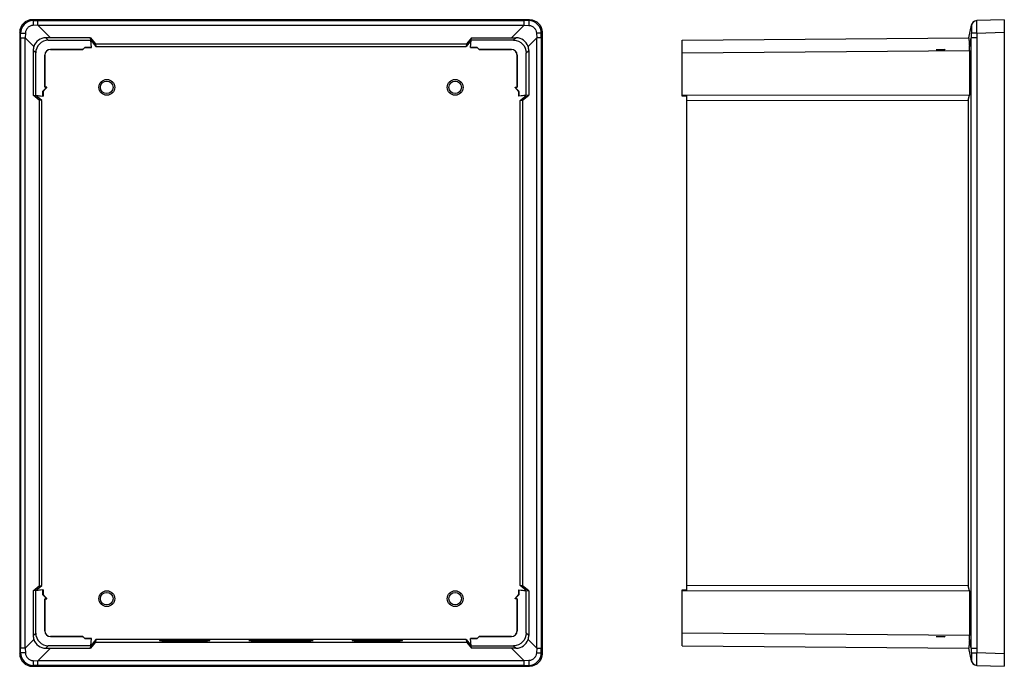
# Model space of a CAD drawing. Units: inches. Extents: x -554 to 360, y -291 to 378.
# Drawn here: x -554 to -124, y -118 to 164 of the extents above; entities that cross this region are included whole.
import ezdxf

# ---------------------------------------------------------------- set-up
doc = ezdxf.new("R2010")
doc.units = ezdxf.units.IN
doc.header["$LTSCALE"] = 1.21
doc.header["$MEASUREMENT"] = 0
doc.layers.add('02___PRT_ALL_AXES', color=7, linetype='Continuous')

msp = doc.modelspace()

# ---------------------------------------------------------------- linework, layer by layer
at = {"color": 7, "linetype": 'Continuous'}
for p, q in [((-548.38, 164.44), (-547.96, 164.03)), ((-331.38, 164.44), (-548.38, 164.44)), ((-547.96, 164.03), (-545.97, 164.02)), ((-545.97, 162.05), (-545.97, 164.02)), ((-333.79, 164.02), (-545.97, 164.02)), ((-331.8, 164.03), (-333.79, 164.02)), ((-333.79, 162.05), (-333.79, 164.02)), ((-331.38, 164.44), (-331.8, 164.03)), ((-124.28, 164.44), (-136.29, 164.03)), ((-124.28, 164.44), (-124.28, -117.56)), ((-545.97, 162.05), (-548.07, 161.95)), ((-545.97, 162.05), (-540.47, 156.54)), ((-545.97, 162.05), (-333.79, 162.05)), ((-333.79, 162.05), (-339.29, 156.54)), ((-333.79, 162.05), (-331.69, 161.95)), ((-138.69, 162.05), (-139.86, 156.54)), ((-553.88, 158.95), (-553.88, -112.06)), ((-553.46, 158.53), (-553.88, 158.95)), ((-553.46, 156.54), (-553.46, 158.53)), ((-553.46, 156.54), (-553.46, -109.65)), ((-553.46, 156.54), (-551.48, 156.54)), ((-551.38, 158.63), (-551.48, 156.54)), ((-551.48, -109.65), (-551.48, 156.54)), ((-547.71, 152.76), (-551.48, 156.54)), ((-542.48, 156.54), (-541.39, 155.45)), ((-540.47, 156.54), (-542.48, 156.54)), ((-541.39, 155.45), (-522.89, 155.45)), ((-522.99, 156.54), (-540.47, 156.54)), ((-523, 156.54), (-520.77, 153.88)), ((-522.88, 155.47), (-522.99, 156.54)), ((-522.89, 155.45), (-522.88, 155.47)), ((-522.56, 152.29), (-522.89, 155.45)), ((-522.54, 152.27), (-522.88, 155.45)), ((-522.88, 155.45), (-520.66, 152.81)), ((-356.89, 155.45), (-359.1, 152.81)), ((-356.76, 156.54), (-358.99, 153.88)), ((-357.22, 152.27), (-356.89, 155.45)), ((-357.2, 152.29), (-356.87, 155.45)), ((-356.88, 155.47), (-356.77, 156.54)), ((-356.87, 155.45), (-356.88, 155.47)), ((-338.37, 155.45), (-356.87, 155.45)), ((-356.77, 156.54), (-339.29, 156.54)), ((-339.29, 156.54), (-337.28, 156.54)), ((-337.28, 156.54), (-338.37, 155.45)), ((-332.05, 152.76), (-328.28, 156.54)), ((-328.38, 158.63), (-328.28, 156.54)), ((-326.3, 156.54), (-328.28, 156.54)), ((-328.28, -109.65), (-328.28, 156.54)), ((-326.3, 158.53), (-325.88, 158.95)), ((-326.3, 156.54), (-326.3, 158.53)), ((-326.3, 156.54), (-326.3, -109.65)), ((-325.88, 158.95), (-325.88, -112.06)), ((-264.78, 155.45), (-139.82, 156.54)), ((-264.78, 131.12), (-264.78, 155.45)), ((-139.49, 152.76), (-138.69, 156.54)), ((-136.33, 156.54), (-138.69, 156.54)), ((-138.69, -109.65), (-138.69, 156.54)), ((-136.29, 158.53), (-138.66, 158.63)), ((-136.33, 156.54), (-136.33, -109.65)), ((-136.29, 158.53), (-124.28, 158.95)), ((-547.98, 151.05), (-547.98, 131.56)), ((-546.89, 149.95), (-547.98, 151.05)), ((-540.42, 151.49), (-540.41, 151.47)), ((-526.46, 151.49), (-540.42, 151.49)), ((-540.41, 151.47), (-526.48, 151.47)), ((-526.48, 151.47), (-526.46, 151.49)), ((-526.48, 151.47), (-526.46, 151.28)), ((-526.46, 151.28), (-525.52, 152.27)), ((-526.46, 151.49), (-526.45, 151.32)), ((-526.46, 151.28), (-526.45, 151.32)), ((-526.45, 151.32), (-525.53, 152.29)), ((-525.53, 152.29), (-525.52, 152.27)), ((-525.53, 152.29), (-522.56, 152.29)), ((-522.54, 152.27), (-525.52, 152.27)), ((-522.56, 152.29), (-522.54, 152.27)), ((-520.77, 153.88), (-520.66, 152.81)), ((-520.77, 153.88), (-358.99, 153.88)), ((-520.66, 152.81), (-359.1, 152.81)), ((-358.99, 153.88), (-359.1, 152.81)), ((-357.2, 152.29), (-357.22, 152.27)), ((-357.22, 152.27), (-354.24, 152.27)), ((-354.24, 152.29), (-357.2, 152.29)), ((-354.24, 152.29), (-354.24, 152.27)), ((-353.32, 151.32), (-354.24, 152.29)), ((-353.3, 151.28), (-354.24, 152.27)), ((-353.3, 151.49), (-353.32, 151.32)), ((-353.3, 151.28), (-353.32, 151.32)), ((-353.3, 151.49), (-339.34, 151.49)), ((-353.28, 151.47), (-353.3, 151.49)), ((-353.28, 151.47), (-353.3, 151.28)), ((-339.36, 151.47), (-353.28, 151.47)), ((-339.34, 151.49), (-339.36, 151.47)), ((-332.87, 149.95), (-331.78, 151.05)), ((-331.78, 151.05), (-331.78, 131.56)), ((-264.78, 149.95), (-139.43, 151.05)), ((-154.03, 151.47), (-150.28, 151.47)), ((-139.43, 151.05), (-139.43, 131.56)), ((-546.89, 131.46), (-546.89, 149.95)), ((-542.92, 148.99), (-542.92, 135.03)), ((-542.91, 148.97), (-542.92, 148.99)), ((-542.91, 135.04), (-542.91, 148.97)), ((-336.86, 148.97), (-336.84, 148.99)), ((-336.86, 135.04), (-336.86, 148.97)), ((-336.84, 148.99), (-336.84, 135.03)), ((-332.87, 131.46), (-332.87, 149.95)), ((-543.72, 133.21), (-542.07, 134.94)), ((-543.72, 131.12), (-543.72, 133.21)), ((-543.71, 133.2), (-543.72, 133.21)), ((-543.71, 133.2), (-542.03, 134.95)), ((-543.71, 133.2), (-543.71, 131.11)), ((-542.92, 135.03), (-542.91, 135.04)), ((-542.07, 134.94), (-542.92, 135.03)), ((-542.03, 134.95), (-542.91, 135.04)), ((-542.07, 134.94), (-542.03, 134.95)), ((-337.73, 134.95), (-336.86, 135.04)), ((-337.69, 134.94), (-337.73, 134.95)), ((-336.06, 133.2), (-337.73, 134.95)), ((-337.69, 134.94), (-336.84, 135.03)), ((-336.04, 133.21), (-337.69, 134.94)), ((-336.84, 135.03), (-336.86, 135.04)), ((-336.06, 133.2), (-336.04, 133.21)), ((-336.06, 133.2), (-336.06, 131.11)), ((-336.04, 131.12), (-336.04, 133.21)), ((-545.33, 129.35), (-547.98, 131.57)), ((-547.98, 131.56), (-546.91, 131.44)), ((-546.91, 131.44), (-546.89, 131.46)), ((-546.89, 131.46), (-543.72, 131.12)), ((-544.26, 129.24), (-546.89, 131.44)), ((-546.89, 131.44), (-543.71, 131.11)), ((-545.33, 129.35), (-545.33, -82.46)), ((-544.26, 129.24), (-545.33, 129.35)), ((-544.26, -82.35), (-544.26, 129.24)), ((-543.71, 131.11), (-543.72, 131.12)), ((-332.87, 131.44), (-336.06, 131.11)), ((-336.06, 131.11), (-336.04, 131.12)), ((-332.87, 131.46), (-336.04, 131.12)), ((-335.5, 129.24), (-332.87, 131.44)), ((-335.5, 129.24), (-334.43, 129.35)), ((-335.5, -82.35), (-335.5, 129.24)), ((-334.43, 129.35), (-331.78, 131.57)), ((-334.43, 129.35), (-334.43, -82.46)), ((-332.86, 131.44), (-332.87, 131.46)), ((-331.78, 131.56), (-332.86, 131.44)), ((-262.78, 131.44), (-264.78, 131.46)), ((-262.78, 131.11), (-264.78, 131.12)), ((-139.43, 131.56), (-262.78, 131.44)), ((-262.78, -84.55), (-262.78, 131.44)), ((-262.78, 129.24), (-139.99, 129.35)), ((-139.99, 129.35), (-139.43, 131.57)), ((-139.99, 129.35), (-139.99, -82.46)), ((-547.98, -84.68), (-545.33, -82.46)), ((-546.91, -84.55), (-547.98, -84.67)), ((-547.98, -84.67), (-547.98, -104.16)), ((-546.89, -84.57), (-546.91, -84.55)), ((-546.89, -84.55), (-544.26, -82.35)), ((-543.71, -84.22), (-546.89, -84.55)), ((-543.72, -84.23), (-546.89, -84.57)), ((-546.89, -103.06), (-546.89, -84.57)), ((-545.33, -82.46), (-544.26, -82.35)), ((-543.72, -84.23), (-543.71, -84.22)), ((-543.72, -86.32), (-543.72, -84.23)), ((-543.71, -84.22), (-543.71, -86.31)), ((-336.04, -84.23), (-336.06, -84.22)), ((-336.06, -84.22), (-332.87, -84.55)), ((-336.06, -84.22), (-336.06, -86.31)), ((-336.04, -84.23), (-332.87, -84.57)), ((-336.04, -86.32), (-336.04, -84.23)), ((-332.87, -84.55), (-335.5, -82.35)), ((-334.43, -82.46), (-335.5, -82.35)), ((-331.78, -84.68), (-334.43, -82.46)), ((-332.87, -84.57), (-332.86, -84.55)), ((-332.87, -103.06), (-332.87, -84.57)), ((-332.86, -84.55), (-331.78, -84.67)), ((-331.78, -84.67), (-331.78, -104.16)), ((-264.78, -84.23), (-262.78, -84.22)), ((-264.78, -108.56), (-264.78, -84.23)), ((-264.78, -84.57), (-262.78, -84.55)), ((-139.99, -82.46), (-262.78, -82.35)), ((-262.78, -84.55), (-139.43, -84.67)), ((-139.43, -84.68), (-139.99, -82.46)), ((-139.43, -84.67), (-139.43, -104.16)), ((-543.71, -86.31), (-543.72, -86.32)), ((-542.07, -88.05), (-543.72, -86.32)), ((-542.03, -88.06), (-543.71, -86.31)), ((-542.92, -88.14), (-542.07, -88.05)), ((-542.91, -88.15), (-542.92, -88.14)), ((-542.92, -88.14), (-542.92, -102.1)), ((-542.91, -88.15), (-542.03, -88.06)), ((-542.91, -102.08), (-542.91, -88.15)), ((-542.03, -88.06), (-542.07, -88.05)), ((-337.73, -88.06), (-336.06, -86.31)), ((-337.73, -88.06), (-337.69, -88.05)), ((-336.86, -88.15), (-337.73, -88.06)), ((-337.69, -88.05), (-336.04, -86.32)), ((-336.84, -88.14), (-337.69, -88.05)), ((-336.86, -88.15), (-336.84, -88.14)), ((-336.86, -102.08), (-336.86, -88.15)), ((-336.84, -88.14), (-336.84, -102.1)), ((-336.06, -86.31), (-336.04, -86.32)), ((-547.98, -104.16), (-546.89, -103.06)), ((-542.92, -102.1), (-542.91, -102.08)), ((-336.84, -102.1), (-336.86, -102.08)), ((-331.78, -104.16), (-332.87, -103.06)), ((-139.43, -104.16), (-264.78, -103.06)), ((-551.48, -109.65), (-547.71, -105.87)), ((-540.41, -104.58), (-540.42, -104.6)), ((-540.42, -104.6), (-526.46, -104.6)), ((-526.48, -104.58), (-540.41, -104.58)), ((-526.46, -104.39), (-526.48, -104.58)), ((-526.46, -104.6), (-526.48, -104.58)), ((-525.52, -105.38), (-526.46, -104.39)), ((-526.45, -104.43), (-526.46, -104.39)), ((-526.45, -104.43), (-526.46, -104.6)), ((-525.53, -105.4), (-526.45, -104.43)), ((-525.52, -105.38), (-525.53, -105.4)), ((-522.56, -105.4), (-525.53, -105.4)), ((-525.52, -105.38), (-522.54, -105.38)), ((-520.77, -106.99), (-523, -109.65)), ((-522.89, -108.56), (-522.56, -105.4)), ((-522.88, -108.56), (-522.54, -105.38)), ((-520.66, -105.92), (-522.88, -108.56)), ((-522.54, -105.38), (-522.56, -105.4)), ((-520.66, -105.92), (-520.77, -106.99)), ((-520.77, -106.99), (-358.99, -106.99)), ((-359.1, -105.92), (-520.66, -105.92)), ((-491.88, -106.19), (-491.88, -106.56)), ((-471.88, -106.56), (-491.88, -106.56)), ((-471.88, -106.19), (-471.88, -106.56)), ((-452.88, -106.21), (-452.88, -106.56)), ((-426.88, -106.56), (-452.88, -106.56)), ((-426.88, -106.21), (-426.88, -106.56)), ((-407.88, -106.19), (-407.88, -106.56)), ((-387.88, -106.56), (-407.88, -106.56)), ((-387.88, -106.19), (-387.88, -106.56)), ((-359.1, -105.92), (-356.89, -108.56)), ((-359.1, -105.92), (-358.99, -106.99)), ((-358.99, -106.99), (-356.76, -109.65)), ((-357.22, -105.38), (-357.2, -105.4)), ((-356.89, -108.56), (-357.22, -105.38)), ((-354.24, -105.38), (-357.22, -105.38)), ((-356.87, -108.56), (-357.2, -105.4)), ((-357.2, -105.4), (-354.24, -105.4)), ((-354.24, -105.38), (-353.3, -104.39)), ((-354.24, -105.4), (-353.32, -104.43)), ((-354.24, -105.38), (-354.24, -105.4)), ((-353.32, -104.43), (-353.3, -104.39)), ((-353.32, -104.43), (-353.3, -104.6)), ((-353.3, -104.39), (-353.28, -104.58)), ((-353.3, -104.6), (-353.28, -104.58)), ((-339.34, -104.6), (-353.3, -104.6)), ((-353.28, -104.58), (-339.36, -104.58)), ((-339.36, -104.58), (-339.34, -104.6)), ((-328.28, -109.65), (-332.05, -105.87)), ((-154.03, -104.58), (-150.28, -104.58)), ((-138.69, -109.65), (-139.49, -105.87)), ((-553.88, -112.06), (-553.46, -111.64)), ((-551.48, -109.65), (-553.46, -109.65)), ((-553.46, -111.64), (-553.46, -109.65)), ((-551.48, -109.65), (-551.38, -111.74)), ((-540.47, -109.65), (-545.97, -115.16)), ((-541.39, -108.56), (-542.48, -109.65)), ((-542.48, -109.65), (-540.47, -109.65)), ((-522.89, -108.56), (-541.39, -108.56)), ((-540.47, -109.65), (-522.99, -109.65)), ((-522.99, -109.65), (-522.88, -108.58)), ((-522.88, -108.58), (-522.89, -108.56)), ((-356.88, -108.58), (-356.87, -108.56)), ((-356.77, -109.65), (-356.88, -108.58)), ((-356.87, -108.56), (-338.37, -108.56)), ((-339.29, -109.65), (-356.77, -109.65)), ((-337.28, -109.65), (-339.29, -109.65)), ((-339.29, -109.65), (-333.79, -115.16)), ((-338.37, -108.56), (-337.28, -109.65)), ((-328.28, -109.65), (-328.38, -111.74)), ((-328.28, -109.65), (-326.3, -109.65)), ((-326.3, -111.64), (-326.3, -109.65)), ((-325.88, -112.06), (-326.3, -111.64)), ((-264.78, -108.56), (-139.82, -109.65)), ((-139.86, -109.65), (-138.69, -115.16)), ((-138.69, -109.65), (-136.33, -109.65)), ((-138.66, -111.74), (-136.29, -111.64)), ((-124.28, -112.06), (-136.29, -111.64)), ((-548.07, -115.06), (-545.97, -115.16)), ((-333.79, -115.16), (-545.97, -115.16)), ((-545.97, -117.13), (-545.97, -115.16)), ((-331.69, -115.06), (-333.79, -115.16)), ((-333.79, -117.13), (-333.79, -115.16)), ((-547.96, -117.14), (-548.38, -117.56)), ((-548.38, -117.56), (-331.38, -117.56)), ((-545.97, -117.13), (-547.96, -117.14)), ((-545.97, -117.13), (-333.79, -117.13)), ((-333.79, -117.13), (-331.8, -117.14)), ((-331.8, -117.14), (-331.38, -117.56)), ((-136.29, -117.14), (-124.28, -117.56))]:
    msp.add_line(p, q, dxfattribs=at)
at = {"color": 6, "linetype": 'Continuous'}
for p, q in [((-526.49, 151.6), (-531.48, 151.47)), ((-526.48, 151.47), (-526.49, 151.6)), ((-526.35, 151.47), (-526.49, 151.6)), ((-526.48, 151.47), (-526.35, 151.47)), ((-353.41, 151.47), (-353.27, 151.6)), ((-353.28, 151.47), (-353.41, 151.47)), ((-353.28, 151.47), (-353.27, 151.6)), ((-353.27, 151.6), (-348.28, 151.47)), ((-154.03, 151.47), (-150.28, 151.6)), ((-150.28, 151.6), (-150.28, 151.47)), ((-531.48, -104.58), (-526.49, -104.71)), ((-526.49, -104.71), (-526.48, -104.58)), ((-526.49, -104.71), (-526.35, -104.58)), ((-526.48, -104.58), (-526.35, -104.58)), ((-353.27, -104.71), (-353.41, -104.58)), ((-353.28, -104.58), (-353.41, -104.58)), ((-353.27, -104.71), (-353.28, -104.58)), ((-348.28, -104.58), (-353.27, -104.71)), ((-154.03, -104.58), (-150.28, -104.71)), ((-150.28, -104.58), (-150.28, -104.71))]:
    msp.add_line(p, q, dxfattribs=at)
at = {"color": 7, "linetype": 'Continuous'}
for centre, radius in [((-515.88, 134.94), 3.45), ((-515.88, 134.94), 2.75), ((-363.88, 134.94), 3.45), ((-363.88, 134.94), 2.75), ((-515.88, -88.06), 3.45), ((-515.88, -88.06), 2.75), ((-363.88, -88.06), 3.45), ((-363.88, -88.06), 2.75)]:
    msp.add_circle(centre, radius, dxfattribs=at)
for centre, radius, start, end in [((-547.97, 158.53), 5.5, 89.9837, 180.0163), ((-331.79, 158.53), 5.5, 359.9837, 90.0163), ((-136.24, 161.53), 2.5, 92, 168), ((-136.2, 161.53), 2.5, 92.0209, 170.4141), ((-542.48, 151.04), 5.5, 89.9841, 161.7671), ((-337.28, 151.04), 5.5, 18.2329, 90.0159), ((-92.25, 157.01), 46.44, 177.9964, 180.5863), ((-90.06, 156.53), 46.27, 177.5251, 179.994), ((-542.46, 151.04), 5.52, 161.8407, 179.9446), ((-540.42, 148.99), 2.5, 90.0049, 179.9951), ((-540.4, 148.97), 2.5, 90.0121, 179.9879), ((-339.36, 148.97), 2.5, 0.0121, 89.9879), ((-339.34, 148.99), 2.5, 0.0049, 89.9951), ((-337.3, 151.04), 5.52, 0.0554, 18.1593), ((-540.42, -102.1), 2.5, 180.0032, 269.9968), ((-540.4, -102.08), 2.5, 180.0121, 269.9879), ((-339.36, -102.08), 2.5, 270.0121, 359.9879), ((-339.34, -102.1), 2.5, 270.0032, 359.9968), ((-542.46, -104.15), 5.52, 180.0554, 198.1593), ((-542.48, -104.15), 5.5, 198.2332, 270.0156), ((-337.28, -104.15), 5.5, 269.9844, 341.7668), ((-337.3, -104.15), 5.52, 341.8407, 359.9446), ((-163.83, -104.18), 24.4, 356.0328, 0.0641), ((-547.97, -111.64), 5.5, 179.9837, 270.0163), ((-331.79, -111.64), 5.5, 269.9837, 0.0163), ((-92.25, -110.12), 46.44, 179.4137, 182.0036), ((-90.06, -109.64), 46.27, 180.006, 182.4749), ((-136.24, -114.64), 2.5, 192, 268), ((-136.2, -114.64), 2.5, 189.5859, 267.9791)]:
    msp.add_arc(centre, radius, start, end, dxfattribs=at)
for centre, major_axis, ratio, start_param, end_param in [((-548.38, 158.94), (3.89, -3.89), 0.998783, 2.356803, 3.926382), ((-541.39, 149.95), (3.89, -3.89), 0.999924, 2.356233, 3.926953), ((-541.39, -103.06), (3.89, 3.89), 0.999924, 2.356233, 3.926953), ((-548.38, -112.05), (3.89, 3.89), 0.998783, 2.356803, 3.926382)]:
    msp.add_ellipse(centre, major_axis=major_axis, ratio=ratio, start_param=start_param, end_param=end_param, dxfattribs=at)
at = {"color": 7, "linetype": 'Continuous', "extrusion": (0, 0, -1)}
for centre, major_axis, ratio, start_param, end_param in [((-331.38, 158.94), (-3.89, -3.89), 0.998783, 2.356803, 3.926382), ((-338.37, 149.95), (-3.89, -3.89), 0.999924, 2.356233, 3.926953), ((-338.37, -103.06), (-3.89, 3.89), 0.999924, 2.356233, 3.926953), ((-331.38, -112.05), (-3.89, 3.89), 0.998783, 2.356803, 3.926382)]:
    msp.add_ellipse(centre, major_axis=major_axis, ratio=ratio, start_param=start_param, end_param=end_param, dxfattribs=at)
at = {"color": 7, "linetype": 'Continuous'}
for points, knots in [([(-547.96, 164.03), (-547.98, 164.02), (-547.98, 163.95), (-548.01, 163.84), (-548.02, 163.65), (-548.03, 163.39), (-548.05, 163.07), (-548.06, 162.59), (-548.07, 162.21), (-548.07, 161.95)], [0, 0, 0, 0, 0.024079, 0.080989, 0.173056, 0.298432, 0.452185, 0.626234, 1, 1, 1, 1]), ([(-331.8, 164.03), (-331.78, 164.02), (-331.78, 163.95), (-331.76, 163.84), (-331.74, 163.65), (-331.73, 163.39), (-331.71, 163.07), (-331.7, 162.59), (-331.69, 162.21), (-331.69, 161.95)], [0, 0, 0, 0, 0.024079, 0.080989, 0.173056, 0.298432, 0.452185, 0.626234, 1, 1, 1, 1]), ([(-136.29, 158.53), (-136.28, 158.89), (-136.28, 159.59), (-136.28, 160.6), (-136.28, 161.54), (-136.28, 162.26), (-136.28, 162.76), (-136.28, 163.08), (-136.28, 163.36), (-136.28, 163.59), (-136.28, 163.77), (-136.28, 163.89), (-136.28, 163.96), (-136.28, 164), (-136.29, 164.01), (-136.28, 164.03), (-136.29, 164.03)], [0, 0, 0, 0, 0.194651, 0.382535, 0.554898, 0.706899, 0.772554, 0.831051, 0.881795, 0.92364, 0.956644, 0.980658, 0.989112, 0.995144, 0.998761, 1, 1, 1, 1]), ([(-548.07, 161.95), (-548.49, 161.93), (-549.34, 161.71), (-550.4, 160.97), (-551.15, 159.9), (-551.36, 159.05), (-551.38, 158.63)], [0, 0, 0, 0, 0.247413, 0.500227, 0.753148, 1, 1, 1, 1]), ([(-331.69, 161.95), (-331.27, 161.93), (-330.43, 161.71), (-329.36, 160.97), (-328.61, 159.9), (-328.4, 159.05), (-328.38, 158.63)], [0, 0, 0, 0, 0.247413, 0.500227, 0.753148, 1, 1, 1, 1]), ([(-138.69, 162.05), (-138.69, 162.02), (-138.69, 161.98), (-138.67, 161.95), (-138.66, 161.95)], [0, 0, 0, 0, 0.722968, 1, 1, 1, 1]), ([(-138.66, 161.95), (-138.66, 161.94), (-138.65, 161.9), (-138.64, 161.85), (-138.64, 161.76), (-138.64, 161.58), (-138.63, 161.3), (-138.63, 160.88), (-138.63, 160.39), (-138.64, 159.63), (-138.65, 159.04), (-138.66, 158.63)], [0, 0, 0, 0, 0.009482, 0.027837, 0.055128, 0.090808, 0.186999, 0.312302, 0.462962, 0.631563, 1, 1, 1, 1]), ([(-553.46, 158.53), (-553.45, 158.54), (-553.39, 158.55), (-553.28, 158.57), (-553.08, 158.58), (-552.82, 158.6), (-552.51, 158.61), (-552.02, 158.63), (-551.64, 158.63), (-551.38, 158.63)], [0, 0, 0, 0, 0.024079, 0.080989, 0.173056, 0.298432, 0.452185, 0.626234, 1, 1, 1, 1]), ([(-326.3, 158.53), (-326.31, 158.54), (-326.37, 158.55), (-326.49, 158.57), (-326.68, 158.58), (-326.94, 158.6), (-327.25, 158.61), (-327.74, 158.63), (-328.12, 158.63), (-328.38, 158.63)], [0, 0, 0, 0, 0.024079, 0.080989, 0.173056, 0.298432, 0.452185, 0.626234, 1, 1, 1, 1]), ([(-139.82, 156.54), (-139.81, 156.54), (-139.79, 156.51), (-139.79, 156.47), (-139.77, 156.38), (-139.75, 156.21), (-139.73, 155.91), (-139.69, 155.46), (-139.65, 154.91), (-139.6, 154.26), (-139.55, 153.53), (-139.51, 153.03), (-139.49, 152.76)], [0, 0, 0, 0, 0.006074, 0.019855, 0.042169, 0.073034, 0.159811, 0.278242, 0.425441, 0.597727, 0.790829, 1, 1, 1, 1]), ([(-139.43, 151.05), (-139.43, 151.19), (-139.44, 151.76), (-139.46, 152.34), (-139.49, 152.76)], [0, 0, 0, 0, 0.253992, 1, 1, 1, 1]), ([(-139.49, -105.87), (-139.51, -106.14), (-139.55, -106.64), (-139.6, -107.37), (-139.65, -108.02), (-139.69, -108.57), (-139.73, -109.02), (-139.75, -109.32), (-139.77, -109.49), (-139.79, -109.58), (-139.79, -109.62), (-139.81, -109.65), (-139.82, -109.65)], [0, 0, 0, 0, 0.209153, 0.402226, 0.574485, 0.721682, 0.840144, 0.926948, 0.957821, 0.980142, 0.993925, 1, 1, 1, 1]), ([(-551.38, -111.74), (-551.64, -111.74), (-552.02, -111.74), (-552.51, -111.72), (-552.82, -111.71), (-553.08, -111.69), (-553.28, -111.68), (-553.39, -111.66), (-553.45, -111.65), (-553.46, -111.64)], [0, 0, 0, 0, 0.373766, 0.547815, 0.701568, 0.826944, 0.919011, 0.975921, 1, 1, 1, 1]), ([(-328.38, -111.74), (-328.12, -111.74), (-327.74, -111.74), (-327.25, -111.72), (-326.94, -111.71), (-326.68, -111.69), (-326.49, -111.68), (-326.37, -111.66), (-326.31, -111.65), (-326.3, -111.64)], [0, 0, 0, 0, 0.373766, 0.547815, 0.701568, 0.826944, 0.919011, 0.975921, 1, 1, 1, 1]), ([(-136.29, -117.14), (-136.28, -117.14), (-136.29, -117.12), (-136.28, -117.11), (-136.28, -117.07), (-136.28, -117), (-136.28, -116.88), (-136.28, -116.7), (-136.28, -116.47), (-136.28, -116.2), (-136.28, -115.88), (-136.28, -115.37), (-136.28, -114.66), (-136.28, -113.72), (-136.28, -112.7), (-136.28, -112), (-136.29, -111.64)], [0, 0, 0, 0, 0.001239, 0.004839, 0.010809, 0.019131, 0.042847, 0.07602, 0.117822, 0.168015, 0.226659, 0.292599, 0.443705, 0.616645, 0.804286, 1, 1, 1, 1]), ([(-551.38, -111.74), (-551.36, -112.16), (-551.15, -113.01), (-550.4, -114.08), (-549.33, -114.82), (-548.49, -115.04), (-548.07, -115.06)], [0, 0, 0, 0, 0.247413, 0.500227, 0.753148, 1, 1, 1, 1]), ([(-548.07, -115.06), (-548.07, -115.32), (-548.06, -115.7), (-548.05, -116.18), (-548.03, -116.5), (-548.02, -116.76), (-548.01, -116.95), (-547.98, -117.06), (-547.98, -117.13), (-547.96, -117.14)], [0, 0, 0, 0, 0.373766, 0.547815, 0.701568, 0.826944, 0.919011, 0.975921, 1, 1, 1, 1]), ([(-331.69, -115.06), (-331.69, -115.32), (-331.7, -115.7), (-331.71, -116.18), (-331.73, -116.5), (-331.74, -116.76), (-331.76, -116.95), (-331.78, -117.06), (-331.78, -117.13), (-331.8, -117.14)], [0, 0, 0, 0, 0.373766, 0.547815, 0.701568, 0.826944, 0.919011, 0.975921, 1, 1, 1, 1]), ([(-328.38, -111.74), (-328.4, -112.16), (-328.61, -113.01), (-329.36, -114.08), (-330.43, -114.82), (-331.27, -115.04), (-331.69, -115.06)], [0, 0, 0, 0, 0.247413, 0.500227, 0.753148, 1, 1, 1, 1]), ([(-138.66, -115.06), (-138.67, -115.06), (-138.69, -115.09), (-138.69, -115.13), (-138.69, -115.16)], [0, 0, 0, 0, 0.277032, 1, 1, 1, 1]), ([(-138.66, -111.74), (-138.65, -112.15), (-138.64, -112.75), (-138.63, -113.51), (-138.63, -114), (-138.63, -114.41), (-138.64, -114.69), (-138.64, -114.87), (-138.64, -114.96), (-138.65, -115.02), (-138.66, -115.05), (-138.66, -115.06)], [0, 0, 0, 0, 0.369235, 0.538414, 0.688199, 0.813955, 0.909553, 0.945434, 0.972414, 0.990546, 1, 1, 1, 1])]:
    msp.add_open_spline(points, degree=3, knots=knots, dxfattribs=at)
at = {"layer": '02___PRT_ALL_AXES', "color": 7, "linetype": 'Continuous'}
for centre, major_axis, start_param, end_param in [((-481.88, -106.23), (11, 0), -0.416718, 3.55831), ((-439.88, -106.25), (14, 0), -0.362644, 3.504236), ((-397.88, -106.23), (11, 0), -0.416718, 3.55831)]:
    msp.add_ellipse(centre, major_axis=major_axis, ratio=0.008727, start_param=start_param, end_param=end_param, dxfattribs=at)

doc.saveas('drawing.dxf')
